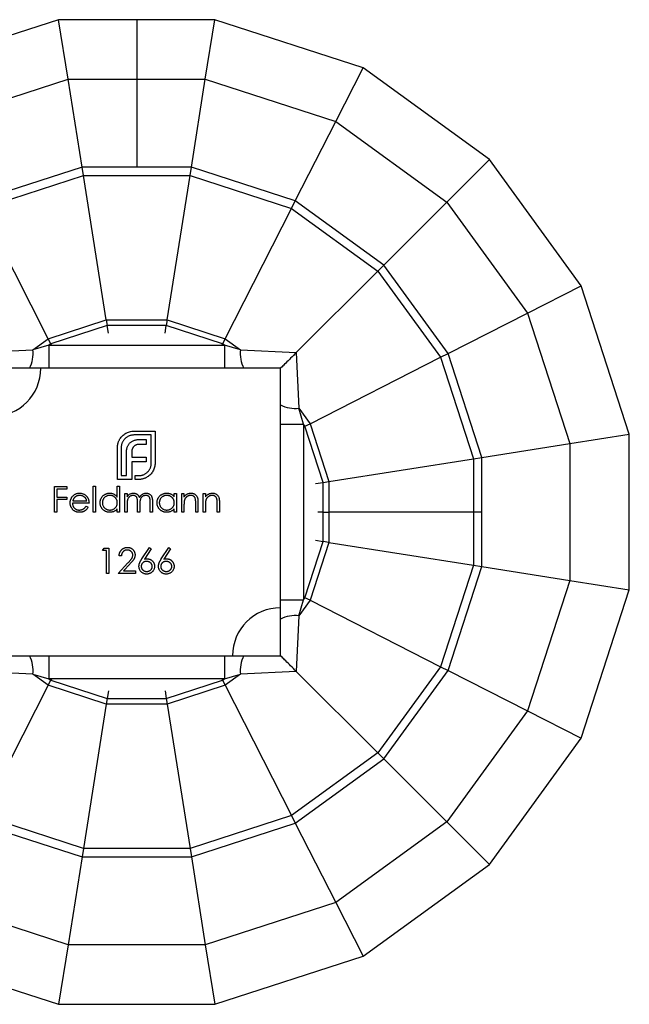
# Model space of a CAD drawing. Units: millimetres. Extents: x 35 to 2044, y 35 to 1435.
# Drawn here: x 725 to 757, y 202 to 253 of the extents above; entities that cross this region are included whole.
import ezdxf

# ---------------------------------------------------------------- set-up
doc = ezdxf.new("R2010")
doc.units = ezdxf.units.MM
doc.header["$LTSCALE"] = 7

msp = doc.modelspace()

# ---------------------------------------------------------------- linework, layer by layer
at = {"color": 7, "linetype": 'Continuous', "lineweight": 25}
for p, q in [((727.233, 253.367), (719.493, 250.853)), ((731.302, 253.367), (727.233, 253.367)), ((727.724, 250.267), (727.233, 253.367)), ((735.372, 253.367), (731.302, 253.367)), ((734.881, 250.267), (735.372, 253.367)), ((743.112, 250.853), (735.372, 253.367)), ((741.687, 248.056), (743.112, 250.853)), ((749.696, 246.069), (743.112, 250.853)), ((720.918, 248.056), (727.724, 250.267)), ((728.452, 245.675), (727.724, 250.267)), ((727.724, 250.267), (731.302, 250.267)), ((731.302, 250.267), (734.881, 250.267)), ((734.153, 245.675), (734.881, 250.267)), ((734.881, 250.267), (741.687, 248.056)), ((739.576, 243.913), (741.687, 248.056)), ((741.687, 248.056), (747.477, 243.849)), ((728.452, 245.675), (723.029, 243.913)), ((734.153, 245.675), (728.452, 245.675)), ((728.521, 245.238), (728.452, 245.675)), ((734.084, 245.238), (734.153, 245.675)), ((739.576, 243.913), (734.153, 245.675)), ((747.477, 243.849), (749.696, 246.069)), ((754.48, 239.485), (749.696, 246.069)), ((723.23, 243.519), (728.521, 245.238)), ((729.714, 237.702), (728.521, 245.238)), ((728.521, 245.238), (734.084, 245.238)), ((732.891, 237.702), (734.084, 245.238)), ((734.084, 245.238), (739.375, 243.519)), ((739.375, 243.519), (739.576, 243.913)), ((744.189, 240.562), (739.576, 243.913)), ((744.189, 240.562), (747.477, 243.849)), ((747.477, 243.849), (751.683, 238.06)), ((726.694, 236.721), (723.23, 243.519)), ((735.911, 236.721), (739.375, 243.519)), ((739.375, 243.519), (743.876, 240.249)), ((743.876, 240.249), (744.189, 240.562)), ((747.541, 235.949), (744.189, 240.562)), ((739.626, 235.999), (743.876, 240.249)), ((743.876, 240.249), (747.146, 235.748)), ((751.683, 238.06), (754.48, 239.485)), ((756.995, 231.745), (754.48, 239.485)), ((747.541, 235.949), (751.683, 238.06)), ((751.683, 238.06), (753.895, 231.254)), ((726.694, 236.721), (729.714, 237.702)), ((729.761, 237.406), (726.83, 236.454)), ((729.714, 237.702), (729.761, 237.406)), ((729.714, 237.702), (732.891, 237.702)), ((732.844, 237.406), (729.761, 237.406)), ((729.824, 237.009), (729.761, 237.406)), ((732.781, 237.009), (732.844, 237.406)), ((732.891, 237.702), (732.844, 237.406)), ((735.775, 236.454), (732.844, 237.406)), ((732.891, 237.702), (735.911, 236.721)), ((725.889, 236.136), (726.694, 236.721)), ((726.722, 236.375), (725.889, 236.136)), ((726.83, 236.454), (726.694, 236.721)), ((726.83, 236.454), (726.722, 236.375)), ((726.722, 236.375), (726.722, 235.175)), ((726.722, 236.375), (726.87, 236.375)), ((726.87, 236.375), (726.83, 236.454)), ((726.87, 236.375), (735.735, 236.375)), ((735.735, 236.375), (735.775, 236.454)), ((735.735, 236.375), (735.883, 236.375)), ((735.911, 236.721), (735.775, 236.454)), ((735.883, 236.375), (735.775, 236.454)), ((735.883, 236.375), (735.883, 235.175)), ((736.716, 236.136), (735.883, 236.375)), ((735.911, 236.721), (736.716, 236.136)), ((722.979, 235.999), (725.889, 236.136)), ((736.716, 236.136), (739.626, 235.999)), ((739.626, 235.999), (739.763, 233.089)), ((747.146, 235.748), (747.541, 235.949)), ((749.302, 230.526), (747.541, 235.949)), ((740.348, 232.284), (747.146, 235.748)), ((747.146, 235.748), (748.865, 230.457)), ((726.302, 235.175), (723.802, 235.175)), ((738.802, 235.175), (726.302, 235.175)), ((738.802, 222.675), (738.802, 235.175)), ((740.002, 232.256), (739.763, 233.089)), ((739.763, 233.089), (740.348, 232.284)), ((740.081, 232.148), (740.348, 232.284)), ((740.348, 232.284), (741.329, 229.263)), ((731.156, 231.893), (732.263, 231.893)), ((732.263, 231.893), (732.263, 230.228)), ((738.802, 232.256), (740.002, 232.256)), ((740.002, 232.256), (740.002, 232.108)), ((740.081, 232.148), (740.002, 232.256)), ((740.002, 232.108), (740.081, 232.148)), ((740.002, 232.108), (740.002, 223.242)), ((741.033, 229.217), (740.081, 232.148)), ((753.895, 231.254), (756.995, 231.745)), ((756.995, 223.606), (756.995, 231.745)), ((732.065, 231.695), (731.156, 231.695)), ((731.506, 231.463), (731.805, 231.463)), ((731.805, 231.463), (731.805, 231.206)), ((732.065, 230.228), (732.065, 231.695)), ((749.302, 230.526), (753.895, 231.254)), ((753.895, 231.254), (753.895, 224.097)), ((730.3, 229.375), (730.3, 231.04)), ((730.498, 231.04), (730.498, 229.573)), ((730.768, 229.573), (730.768, 230.738)), ((731.042, 230.78), (731.042, 230.544)), ((731.805, 231.206), (731.461, 231.206)), ((731.042, 230.544), (731.805, 230.544)), ((731.042, 230.291), (731.042, 229.573)), ((731.805, 230.291), (731.042, 230.291)), ((731.805, 230.544), (731.805, 230.291)), ((741.329, 229.263), (748.865, 230.457)), ((748.865, 230.457), (749.302, 230.526)), ((748.865, 230.457), (748.865, 227.675)), ((749.302, 227.675), (749.302, 230.526)), ((731.045, 229.375), (730.3, 229.375)), ((730.498, 229.573), (730.768, 229.573)), ((731.042, 229.573), (731.045, 229.573)), ((731.045, 229.573), (731.045, 229.375)), ((731.222, 229.573), (731.406, 229.573)), ((731.222, 229.375), (731.222, 229.573)), ((731.406, 229.375), (731.222, 229.375)), ((740.636, 229.154), (741.033, 229.217)), ((741.033, 229.217), (741.329, 229.263)), ((741.033, 227.675), (741.033, 229.217)), ((741.329, 229.263), (741.329, 227.675)), ((727.02, 228.998), (727.664, 228.998)), ((727.02, 227.675), (727.02, 228.998)), ((727.139, 228.863), (727.139, 228.455)), ((727.664, 228.863), (727.139, 228.863)), ((727.664, 228.998), (727.664, 228.863)), ((729.038, 229.032), (729.157, 229.032)), ((729.038, 227.675), (729.038, 229.032)), ((729.157, 229.032), (729.157, 227.675)), ((730.293, 229.032), (730.412, 229.032)), ((730.293, 228.455), (730.293, 229.032)), ((730.412, 229.032), (730.412, 227.675)), ((727.139, 228.455), (727.664, 228.455)), ((727.139, 228.32), (727.139, 227.675)), ((727.664, 228.32), (727.139, 228.32)), ((727.664, 228.455), (727.664, 228.32)), ((727.965, 228.252), (728.699, 228.252)), ((730.683, 228.642), (730.802, 228.642)), ((730.683, 227.675), (730.683, 228.642)), ((730.802, 228.642), (730.802, 228.474)), ((731.345, 227.675), (731.345, 228.167)), ((732.006, 227.675), (732.006, 228.199)), ((732.125, 228.199), (732.125, 227.675)), ((733.261, 228.642), (733.38, 228.642)), ((733.261, 228.463), (733.261, 228.642)), ((733.38, 228.642), (733.38, 227.675)), ((733.652, 228.642), (733.77, 228.642)), ((733.652, 227.675), (733.652, 228.642)), ((733.77, 228.642), (733.77, 228.468)), ((734.5, 228.169), (734.5, 227.675)), ((734.771, 228.642), (734.89, 228.642)), ((734.771, 227.675), (734.771, 228.642)), ((734.89, 228.642), (734.89, 228.468)), ((735.619, 228.169), (735.619, 227.675)), ((727.139, 227.675), (727.02, 227.675)), ((728.818, 228.133), (727.953, 228.133)), ((728.661, 227.981), (728.767, 227.925)), ((729.157, 227.675), (729.038, 227.675)), ((730.293, 227.675), (730.293, 227.842)), ((730.412, 227.675), (730.293, 227.675)), ((730.802, 227.675), (730.683, 227.675)), ((730.802, 228.082), (730.802, 227.675)), ((731.464, 227.675), (731.345, 227.675)), ((731.464, 228.051), (731.464, 227.675)), ((732.125, 227.675), (732.006, 227.675)), ((733.261, 227.675), (733.261, 227.842)), ((733.38, 227.675), (733.261, 227.675)), ((733.77, 227.675), (733.652, 227.675)), ((733.77, 228.025), (733.77, 227.675)), ((734.381, 227.675), (734.381, 228.13)), ((734.5, 227.675), (734.381, 227.675)), ((734.89, 227.675), (734.771, 227.675)), ((734.89, 228.025), (734.89, 227.675)), ((735.5, 227.675), (735.5, 228.13)), ((735.619, 227.675), (735.5, 227.675)), ((741.033, 227.675), (740.752, 227.675)), ((741.033, 226.134), (741.033, 227.675)), ((741.033, 227.675), (741.329, 227.675)), ((741.329, 227.675), (741.329, 226.087)), ((748.865, 227.675), (741.329, 227.675)), ((748.865, 227.675), (748.865, 224.894)), ((749.302, 224.824), (749.302, 227.675)), ((740.081, 223.202), (741.033, 226.134)), ((740.636, 226.197), (741.033, 226.134)), ((741.329, 226.087), (741.033, 226.134)), ((729.522, 225.658), (729.599, 225.793)), ((729.725, 225.658), (729.522, 225.658)), ((729.599, 225.793), (729.844, 225.793)), ((729.725, 224.47), (729.725, 225.658)), ((729.844, 225.793), (729.844, 224.47)), ((731.569, 225.224), (731.964, 225.827)), ((732.055, 225.755), (731.706, 225.221)), ((731.964, 225.827), (732.055, 225.755)), ((732.587, 225.224), (732.982, 225.827)), ((733.073, 225.755), (732.723, 225.221)), ((732.982, 225.827), (733.073, 225.755)), ((741.329, 226.087), (740.348, 223.066)), ((741.329, 226.087), (748.865, 224.894)), ((730.505, 225.386), (730.387, 225.386)), ((730.336, 224.47), (730.849, 225.018)), ((730.95, 224.959), (730.619, 224.606)), ((730.619, 224.606), (731.235, 224.606)), ((731.235, 224.606), (731.235, 224.47)), ((748.865, 224.894), (747.146, 219.603)), ((747.541, 219.402), (749.302, 224.824)), ((748.865, 224.894), (749.302, 224.824)), ((749.302, 224.824), (753.895, 224.097)), ((729.844, 224.47), (729.725, 224.47)), ((731.235, 224.47), (730.336, 224.47)), ((753.895, 224.097), (751.683, 217.291)), ((753.895, 224.097), (756.995, 223.606)), ((754.48, 215.866), (756.995, 223.606)), ((738.802, 223.095), (740.002, 223.095)), ((739.763, 222.262), (740.002, 223.095)), ((740.348, 223.066), (739.763, 222.262)), ((740.002, 223.242), (740.002, 223.095)), ((740.002, 223.242), (740.081, 223.202)), ((740.002, 223.095), (740.081, 223.202)), ((740.348, 223.066), (740.081, 223.202)), ((740.348, 223.066), (747.146, 219.603)), ((738.802, 220.175), (738.802, 222.675)), ((739.763, 222.262), (739.626, 219.352)), ((723.802, 220.175), (736.302, 220.175)), ((726.722, 220.175), (726.722, 218.975)), ((735.883, 220.175), (735.883, 218.975)), ((736.302, 220.175), (738.802, 220.175)), ((747.146, 219.603), (743.876, 215.102)), ((747.146, 219.603), (747.541, 219.402)), ((725.889, 219.215), (722.979, 219.352)), ((725.889, 219.215), (726.722, 218.975)), ((726.694, 218.63), (725.889, 219.215)), ((726.87, 218.975), (726.722, 218.975)), ((726.722, 218.975), (726.83, 218.897)), ((726.87, 218.975), (726.83, 218.897)), ((735.735, 218.975), (726.87, 218.975)), ((735.883, 218.975), (735.735, 218.975)), ((735.735, 218.975), (735.775, 218.897)), ((735.775, 218.897), (735.883, 218.975)), ((735.883, 218.975), (736.716, 219.215)), ((736.716, 219.215), (735.911, 218.63)), ((739.626, 219.352), (736.716, 219.215)), ((739.626, 219.352), (743.876, 215.102)), ((744.189, 214.789), (747.541, 219.402)), ((747.541, 219.402), (751.683, 217.291)), ((726.694, 218.63), (723.23, 211.832)), ((726.694, 218.63), (726.83, 218.897)), ((729.714, 217.649), (726.694, 218.63)), ((726.83, 218.897), (729.761, 217.944)), ((732.844, 217.944), (735.775, 218.897)), ((735.911, 218.63), (732.891, 217.649)), ((735.775, 218.897), (735.911, 218.63)), ((735.911, 218.63), (739.375, 211.832)), ((729.761, 217.944), (729.714, 217.649)), ((729.824, 218.342), (729.761, 217.944)), ((729.761, 217.944), (732.844, 217.944)), ((732.781, 218.342), (732.844, 217.944)), ((732.844, 217.944), (732.891, 217.649)), ((729.714, 217.649), (728.521, 210.113)), ((732.891, 217.649), (729.714, 217.649)), ((732.891, 217.649), (734.084, 210.113)), ((751.683, 217.291), (747.477, 211.501)), ((751.683, 217.291), (754.48, 215.866)), ((749.696, 209.282), (754.48, 215.866)), ((743.876, 215.102), (739.375, 211.832)), ((739.576, 211.437), (744.189, 214.789)), ((743.876, 215.102), (744.189, 214.789)), ((744.189, 214.789), (747.477, 211.501)), ((728.521, 210.113), (723.23, 211.832)), ((739.375, 211.832), (734.084, 210.113)), ((739.375, 211.832), (739.576, 211.437)), ((723.029, 211.437), (728.452, 209.675)), ((734.153, 209.675), (739.576, 211.437)), ((739.576, 211.437), (741.687, 207.295)), ((747.477, 211.501), (741.687, 207.295)), ((747.477, 211.501), (749.696, 209.282)), ((728.452, 209.675), (727.724, 205.083)), ((728.521, 210.113), (728.452, 209.675)), ((728.452, 209.675), (734.153, 209.675)), ((734.084, 210.113), (728.521, 210.113)), ((734.084, 210.113), (734.153, 209.675)), ((734.153, 209.675), (734.881, 205.083)), ((743.112, 204.498), (749.696, 209.282)), ((727.724, 205.083), (720.918, 207.295)), ((741.687, 207.295), (734.881, 205.083)), ((741.687, 207.295), (743.112, 204.498)), ((727.724, 205.083), (727.233, 201.983)), ((734.881, 205.083), (727.724, 205.083)), ((734.881, 205.083), (735.372, 201.983)), ((719.493, 204.498), (727.233, 201.983)), ((735.372, 201.983), (743.112, 204.498)), ((727.233, 201.983), (735.372, 201.983))]:
    msp.add_line(p, q, dxfattribs=at)
at = {"color": 8, "linetype": 'Continuous', "lineweight": 25}
for p, q in [((731.302, 253.367), (731.302, 250.267)), ((731.302, 250.267), (731.302, 245.675)), ((749.302, 227.675), (748.865, 227.675))]:
    msp.add_line(p, q, dxfattribs=at)
at = {"color": 7, "linetype": 'Continuous', "lineweight": 25}
for centre, radius, start, end in [((724.252, 235.936), 1.649, 332.5273, 6.9569), ((738.353, 235.936), 1.649, 173.0431, 207.4727), ((723.802, 235.175), 2.5, 270, 0), ((739.563, 234.726), 1.649, 242.5273, 276.9569), ((738.802, 220.175), 2.5, 90, 180), ((739.563, 220.625), 1.649, 83.0431, 117.4727), ((724.252, 219.414), 1.649, 353.0431, 27.4727), ((738.353, 219.414), 1.649, 152.5273, 186.9569)]:
    msp.add_arc(centre, radius, start, end, dxfattribs=at)
for points, knots in [([(739.626, 235.999), (739.523, 235.896), (739.425, 235.798), (739.241, 235.613), (739.153, 235.526), (738.999, 235.371), (738.931, 235.304), (738.833, 235.206), (738.802, 235.175), (738.802, 235.175)], [0, 0, 0, 0, 0.25, 0.25, 0.5, 0.5, 0.75, 0.75, 1, 1, 1, 1]), ([(730.428, 231.487), (730.448, 231.517), (730.488, 231.576), (730.56, 231.655), (730.642, 231.724), (730.703, 231.763), (730.733, 231.782)], [0, 0, 0, 0, 0.250231, 0.49812, 0.74656, 1, 1, 1, 1]), ([(730.733, 231.782), (730.766, 231.799), (730.83, 231.833), (730.934, 231.867), (731.043, 231.889), (731.118, 231.892), (731.156, 231.893)], [0, 0, 0, 0, 0.247883, 0.49298, 0.742751, 1, 1, 1, 1]), ([(730.3, 231.04), (730.3, 231.06), (730.301, 231.1), (730.308, 231.159), (730.318, 231.218), (730.329, 231.256), (730.335, 231.275)], [0, 0, 0, 0, 0.251403, 0.50207, 0.751003, 1, 1, 1, 1]), ([(730.335, 231.275), (730.34, 231.294), (730.351, 231.332), (730.373, 231.386), (730.398, 231.438), (730.418, 231.471), (730.428, 231.487)], [0, 0, 0, 0, 0.252574, 0.504789, 0.751125, 1, 1, 1, 1]), ([(730.692, 231.501), (730.676, 231.485), (730.645, 231.454), (730.606, 231.401), (730.573, 231.348), (730.545, 231.291), (730.524, 231.232), (730.509, 231.17), (730.499, 231.105), (730.498, 231.062), (730.498, 231.04)], [0, 0, 0, 0, 0.129954, 0.255342, 0.378621, 0.500515, 0.622735, 0.745008, 0.871081, 1, 1, 1, 1]), ([(731.156, 231.695), (731.134, 231.694), (731.09, 231.693), (731.025, 231.684), (730.962, 231.669), (730.903, 231.648), (730.846, 231.62), (730.792, 231.586), (730.739, 231.547), (730.708, 231.516), (730.692, 231.501)], [0, 0, 0, 0, 0.130168, 0.255523, 0.37903, 0.500217, 0.622743, 0.74532, 0.870786, 1, 1, 1, 1]), ([(730.813, 231.057), (730.821, 231.079), (730.837, 231.122), (730.869, 231.181), (730.906, 231.236), (730.937, 231.267), (730.952, 231.283)], [0, 0, 0, 0, 0.260648, 0.511856, 0.757745, 1, 1, 1, 1]), ([(730.952, 231.283), (730.967, 231.297), (730.999, 231.326), (731.055, 231.362), (731.115, 231.395), (731.158, 231.41), (731.181, 231.418)], [0, 0, 0, 0, 0.238846, 0.483132, 0.735778, 1, 1, 1, 1]), ([(731.181, 231.418), (731.205, 231.425), (731.254, 231.44), (731.333, 231.452), (731.418, 231.462), (731.476, 231.462), (731.506, 231.463)], [0, 0, 0, 0, 0.227657, 0.469428, 0.726006, 1, 1, 1, 1]), ([(730.768, 230.738), (730.768, 230.768), (730.77, 230.825), (730.778, 230.908), (730.792, 230.985), (730.806, 231.034), (730.813, 231.057)], [0, 0, 0, 0, 0.274916, 0.531869, 0.774208, 1, 1, 1, 1]), ([(731.07, 230.96), (731.065, 230.946), (731.056, 230.919), (731.049, 230.874), (731.043, 230.828), (731.042, 230.796), (731.042, 230.78)], [0, 0, 0, 0, 0.234137, 0.4766, 0.733556, 1, 1, 1, 1]), ([(731.153, 231.095), (731.144, 231.086), (731.126, 231.067), (731.104, 231.033), (731.084, 230.999), (731.075, 230.973), (731.07, 230.96)], [0, 0, 0, 0, 0.2455892, 0.4905057, 0.7406289, 1, 1, 1, 1]), ([(731.281, 231.178), (731.269, 231.173), (731.244, 231.164), (731.211, 231.144), (731.18, 231.122), (731.162, 231.104), (731.153, 231.095)], [0, 0, 0, 0, 0.257074, 0.506527, 0.754684, 1, 1, 1, 1]), ([(731.461, 231.206), (731.445, 231.206), (731.413, 231.205), (731.367, 231.2), (731.322, 231.192), (731.295, 231.183), (731.281, 231.178)], [0, 0, 0, 0, 0.2663974, 0.5202006, 0.7659044, 1, 1, 1, 1]), ([(731.871, 229.764), (731.886, 229.78), (731.917, 229.812), (731.956, 229.865), (731.99, 229.919), (732.018, 229.976), (732.039, 230.036), (732.053, 230.098), (732.063, 230.163), (732.064, 230.206), (732.065, 230.228)], [0, 0, 0, 0, 0.130632, 0.256062, 0.379449, 0.501939, 0.624027, 0.746533, 0.871852, 1, 1, 1, 1]), ([(732.263, 230.228), (732.261, 230.191), (732.259, 230.117), (732.237, 230.009), (732.203, 229.905), (732.169, 229.841), (732.152, 229.809)], [0, 0, 0, 0, 0.2555069, 0.5046917, 0.751467, 1, 1, 1, 1]), ([(731.406, 229.573), (731.428, 229.574), (731.472, 229.575), (731.537, 229.584), (731.6, 229.598), (731.659, 229.62), (731.717, 229.646), (731.771, 229.68), (731.823, 229.718), (731.855, 229.748), (731.871, 229.764)], [0, 0, 0, 0, 0.13049, 0.257005, 0.380817, 0.502305, 0.624277, 0.746637, 0.871818, 1, 1, 1, 1]), ([(732.152, 229.809), (732.132, 229.778), (732.094, 229.716), (732.024, 229.634), (731.946, 229.562), (731.886, 229.523), (731.857, 229.504)], [0, 0, 0, 0, 0.256204, 0.504412, 0.75207, 1, 1, 1, 1]), ([(731.645, 229.41), (731.626, 229.405), (731.587, 229.394), (731.528, 229.383), (731.467, 229.376), (731.426, 229.376), (731.406, 229.375)], [0, 0, 0, 0, 0.247387, 0.494748, 0.745943, 1, 1, 1, 1]), ([(731.857, 229.504), (731.84, 229.494), (731.808, 229.474), (731.755, 229.448), (731.701, 229.427), (731.664, 229.416), (731.645, 229.41)], [0, 0, 0, 0, 0.248875, 0.495211, 0.747426, 1, 1, 1, 1]), ([(727.834, 228.156), (727.834, 228.171), (727.835, 228.2), (727.84, 228.244), (727.849, 228.286), (727.861, 228.327), (727.877, 228.367), (727.896, 228.406), (727.919, 228.443), (727.937, 228.467), (727.945, 228.479)], [0, 0, 0, 0, 0.128045, 0.253768, 0.377428, 0.500551, 0.623296, 0.746578, 0.872348, 1, 1, 1, 1]), ([(728.32, 227.658), (728.302, 227.659), (728.266, 227.66), (728.213, 227.667), (728.163, 227.679), (728.117, 227.695), (728.073, 227.717), (728.033, 227.744), (727.996, 227.775), (727.962, 227.811), (727.932, 227.849), (727.906, 227.889), (727.884, 227.931), (727.866, 227.973), (727.851, 228.017), (727.841, 228.062), (727.835, 228.109), (727.835, 228.14), (727.834, 228.156)], [0, 0, 0, 0, 0.071579, 0.139629, 0.204797, 0.268135, 0.329814, 0.391301, 0.453434, 0.516552, 0.579631, 0.641119, 0.701294, 0.76081, 0.819932, 0.87892, 0.938983, 1, 1, 1, 1]), ([(727.945, 228.479), (727.957, 228.493), (727.981, 228.521), (728.021, 228.558), (728.064, 228.589), (728.11, 228.615), (728.159, 228.635), (728.211, 228.649), (728.266, 228.657), (728.304, 228.658), (728.323, 228.659)], [0, 0, 0, 0, 0.1288353, 0.2535893, 0.3746433, 0.49534, 0.6163248, 0.7397593, 0.8668423, 1, 1, 1, 1]), ([(728.08, 228.45), (728.074, 228.444), (728.061, 228.432), (728.044, 228.412), (728.028, 228.391), (728.013, 228.367), (727.999, 228.341), (727.987, 228.313), (727.975, 228.284), (727.969, 228.263), (727.965, 228.252)], [0, 0, 0, 0, 0.109984, 0.22258, 0.3385, 0.458709, 0.585535, 0.717518, 0.854667, 1, 1, 1, 1]), ([(728.329, 228.54), (728.318, 228.54), (728.294, 228.54), (728.26, 228.535), (728.226, 228.528), (728.194, 228.518), (728.164, 228.505), (728.134, 228.49), (728.107, 228.471), (728.089, 228.457), (728.08, 228.45)], [0, 0, 0, 0, 0.131092, 0.259141, 0.384162, 0.505992, 0.629098, 0.750669, 0.874039, 1, 1, 1, 1]), ([(728.323, 228.659), (728.343, 228.658), (728.382, 228.657), (728.439, 228.648), (728.492, 228.633), (728.543, 228.613), (728.59, 228.586), (728.635, 228.552), (728.676, 228.514), (728.7, 228.484), (728.713, 228.469)], [0, 0, 0, 0, 0.13204, 0.259033, 0.38188, 0.502258, 0.622752, 0.744743, 0.870109, 1, 1, 1, 1]), ([(728.699, 228.252), (728.695, 228.268), (728.686, 228.298), (728.669, 228.34), (728.649, 228.377), (728.626, 228.41), (728.6, 228.438), (728.569, 228.463), (728.535, 228.486), (728.497, 228.505), (728.457, 228.521), (728.415, 228.532), (728.373, 228.539), (728.344, 228.54), (728.329, 228.54)], [0, 0, 0, 0, 0.0962401, 0.1852313, 0.2675005, 0.3444004, 0.4195949, 0.4968906, 0.5766379, 0.6602679, 0.7453866, 0.8300403, 0.9144742, 1, 1, 1, 1]), ([(728.713, 228.469), (728.721, 228.457), (728.738, 228.435), (728.758, 228.397), (728.777, 228.359), (728.791, 228.317), (728.803, 228.274), (728.811, 228.229), (728.816, 228.182), (728.817, 228.15), (728.818, 228.133)], [0, 0, 0, 0, 0.118522, 0.236255, 0.356174, 0.47725, 0.60154, 0.729618, 0.862158, 1, 1, 1, 1]), ([(729.394, 228.161), (729.395, 228.178), (729.396, 228.211), (729.403, 228.26), (729.415, 228.307), (729.431, 228.352), (729.452, 228.396), (729.478, 228.437), (729.508, 228.477), (729.543, 228.513), (729.581, 228.548), (729.621, 228.577), (729.663, 228.603), (729.707, 228.623), (729.753, 228.639), (729.801, 228.651), (729.851, 228.658), (729.885, 228.658), (729.902, 228.659)], [0, 0, 0, 0, 0.063775, 0.126079, 0.186904, 0.247574, 0.308003, 0.369132, 0.432033, 0.496791, 0.561611, 0.624914, 0.686726, 0.748079, 0.809582, 0.871631, 0.934886, 1, 1, 1, 1]), ([(729.898, 227.658), (729.881, 227.659), (729.848, 227.66), (729.798, 227.667), (729.751, 227.678), (729.705, 227.694), (729.661, 227.715), (729.619, 227.74), (729.579, 227.77), (729.542, 227.804), (729.507, 227.842), (729.477, 227.881), (729.452, 227.923), (729.43, 227.967), (729.414, 228.013), (729.403, 228.061), (729.396, 228.11), (729.395, 228.144), (729.394, 228.161)], [0, 0, 0, 0, 0.06462, 0.127433, 0.189004, 0.24993, 0.310668, 0.372329, 0.434939, 0.499576, 0.564191, 0.626735, 0.688109, 0.749294, 0.810331, 0.871901, 0.935046, 1, 1, 1, 1]), ([(729.904, 228.54), (729.886, 228.54), (729.852, 228.538), (729.802, 228.529), (729.754, 228.513), (729.708, 228.491), (729.665, 228.464), (729.627, 228.431), (729.594, 228.394), (729.565, 228.351), (729.542, 228.306), (729.526, 228.258), (729.515, 228.21), (729.514, 228.177), (729.513, 228.16)], [0, 0, 0, 0, 0.085921, 0.169593, 0.252476, 0.336244, 0.419505, 0.502036, 0.584775, 0.669846, 0.754185, 0.836658, 0.91801, 1, 1, 1, 1]), ([(729.513, 228.16), (729.514, 228.143), (729.515, 228.111), (729.525, 228.062), (729.542, 228.014), (729.565, 227.969), (729.594, 227.926), (729.628, 227.888), (729.667, 227.854), (729.709, 227.827), (729.755, 227.804), (729.803, 227.789), (729.852, 227.779), (729.886, 227.778), (729.903, 227.777)], [0, 0, 0, 0, 0.081589, 0.162859, 0.245484, 0.330807, 0.416493, 0.499893, 0.583048, 0.667158, 0.751312, 0.833785, 0.916256, 1, 1, 1, 1]), ([(729.902, 228.659), (729.922, 228.658), (729.961, 228.657), (730.017, 228.648), (730.071, 228.631), (730.122, 228.609), (730.17, 228.58), (730.215, 228.545), (730.256, 228.503), (730.281, 228.471), (730.293, 228.455)], [0, 0, 0, 0, 0.128884, 0.252985, 0.3742104, 0.4941015, 0.6147528, 0.7385111, 0.8662425, 1, 1, 1, 1]), ([(729.903, 227.777), (729.92, 227.778), (729.954, 227.779), (730.004, 227.788), (730.053, 227.804), (730.1, 227.826), (730.144, 227.853), (730.183, 227.885), (730.216, 227.922), (730.244, 227.963), (730.266, 228.007), (730.282, 228.054), (730.292, 228.105), (730.293, 228.139), (730.293, 228.157)], [0, 0, 0, 0, 0.084802, 0.168664, 0.252552, 0.33824, 0.423103, 0.505556, 0.586176, 0.667136, 0.748499, 0.830452, 0.913456, 1, 1, 1, 1]), ([(730.293, 228.157), (730.293, 228.17), (730.292, 228.196), (730.287, 228.235), (730.278, 228.272), (730.266, 228.307), (730.25, 228.341), (730.23, 228.372), (730.207, 228.403), (730.181, 228.431), (730.152, 228.456), (730.122, 228.479), (730.089, 228.498), (730.055, 228.513), (730.02, 228.526), (729.983, 228.534), (729.944, 228.54), (729.917, 228.54), (729.904, 228.54)], [0, 0, 0, 0, 0.065634, 0.129188, 0.191219, 0.251913, 0.312507, 0.373494, 0.435152, 0.498741, 0.562095, 0.624187, 0.685476, 0.746097, 0.807612, 0.869967, 0.933951, 1, 1, 1, 1]), ([(730.802, 228.474), (730.813, 228.489), (730.833, 228.517), (730.867, 228.554), (730.9, 228.585), (730.925, 228.602), (730.936, 228.61)], [0, 0, 0, 0, 0.2835948, 0.5433948, 0.7806456, 1, 1, 1, 1]), ([(731.115, 228.54), (731.1, 228.54), (731.072, 228.539), (731.03, 228.528), (730.989, 228.512), (730.951, 228.489), (730.915, 228.461), (730.884, 228.429), (730.858, 228.391), (730.841, 228.356), (730.83, 228.326), (730.822, 228.299), (730.816, 228.27), (730.811, 228.238), (730.807, 228.203), (730.804, 228.165), (730.802, 228.125), (730.802, 228.097), (730.802, 228.082)], [0, 0, 0, 0, 0.068677, 0.136871, 0.206114, 0.277538, 0.349772, 0.421251, 0.492911, 0.567027, 0.606614, 0.649704, 0.697303, 0.749086, 0.804881, 0.865485, 0.930237, 1, 1, 1, 1]), ([(730.936, 228.61), (730.952, 228.618), (730.983, 228.633), (731.033, 228.648), (731.084, 228.657), (731.118, 228.658), (731.136, 228.659)], [0, 0, 0, 0, 0.253734, 0.503035, 0.750014, 1, 1, 1, 1]), ([(731.345, 228.167), (731.345, 228.181), (731.345, 228.207), (731.344, 228.246), (731.342, 228.28), (731.34, 228.312), (731.336, 228.34), (731.333, 228.364), (731.329, 228.385), (731.321, 228.408), (731.311, 228.433), (731.293, 228.46), (731.271, 228.483), (731.246, 228.503), (731.217, 228.52), (731.185, 228.532), (731.151, 228.539), (731.127, 228.54), (731.115, 228.54)], [0, 0, 0, 0, 0.08253, 0.158779, 0.227738, 0.289946, 0.345499, 0.393896, 0.436374, 0.472122, 0.536384, 0.599078, 0.661948, 0.726311, 0.791771, 0.858647, 0.927305, 1, 1, 1, 1]), ([(731.136, 228.659), (731.147, 228.659), (731.17, 228.658), (731.205, 228.653), (731.238, 228.644), (731.27, 228.632), (731.3, 228.617), (731.328, 228.599), (731.352, 228.58), (731.374, 228.557), (731.394, 228.531), (731.412, 228.501), (731.429, 228.465), (731.438, 228.439), (731.443, 228.426)], [0, 0, 0, 0, 0.084152, 0.166532, 0.248836, 0.331246, 0.412957, 0.490494, 0.566156, 0.639987, 0.716765, 0.802144, 0.895833, 1, 1, 1, 1]), ([(731.443, 228.426), (731.448, 228.435), (731.459, 228.453), (731.476, 228.479), (731.494, 228.504), (731.513, 228.526), (731.532, 228.547), (731.553, 228.566), (731.575, 228.584), (731.605, 228.605), (731.644, 228.626), (731.694, 228.645), (731.745, 228.657), (731.78, 228.658), (731.798, 228.659)], [0, 0, 0, 0, 0.0717661, 0.1412255, 0.2091159, 0.2748397, 0.3394829, 0.4024763, 0.4649419, 0.5268326, 0.6474148, 0.7655615, 0.8816151, 1, 1, 1, 1]), ([(731.777, 228.54), (731.762, 228.54), (731.732, 228.539), (731.689, 228.528), (731.648, 228.512), (731.609, 228.488), (731.573, 228.46), (731.543, 228.426), (731.518, 228.388), (731.501, 228.353), (731.49, 228.321), (731.483, 228.294), (731.477, 228.262), (731.472, 228.227), (731.468, 228.188), (731.465, 228.146), (731.464, 228.1), (731.464, 228.068), (731.464, 228.051)], [0, 0, 0, 0, 0.068158, 0.134707, 0.201865, 0.270788, 0.340024, 0.408083, 0.476813, 0.547346, 0.58564, 0.628865, 0.677153, 0.730803, 0.789807, 0.854325, 0.924365, 1, 1, 1, 1]), ([(732.006, 228.199), (732.006, 228.212), (732.006, 228.236), (732.005, 228.27), (732.003, 228.301), (732.001, 228.329), (731.998, 228.354), (731.994, 228.376), (731.99, 228.395), (731.983, 228.416), (731.971, 228.44), (731.954, 228.465), (731.932, 228.487), (731.907, 228.506), (731.879, 228.521), (731.847, 228.532), (731.813, 228.539), (731.789, 228.54), (731.777, 228.54)], [0, 0, 0, 0, 0.078343, 0.150563, 0.216151, 0.27568, 0.328707, 0.375904, 0.417302, 0.452693, 0.517265, 0.581217, 0.645322, 0.712024, 0.78013, 0.850218, 0.922649, 1, 1, 1, 1]), ([(731.798, 228.659), (731.814, 228.658), (731.846, 228.657), (731.892, 228.648), (731.935, 228.632), (731.975, 228.61), (732.011, 228.582), (732.042, 228.549), (732.068, 228.511), (732.086, 228.475), (732.097, 228.444), (732.105, 228.417), (732.111, 228.388), (732.116, 228.355), (732.12, 228.32), (732.123, 228.282), (732.125, 228.242), (732.125, 228.213), (732.125, 228.199)], [0, 0, 0, 0, 0.075604, 0.147965, 0.218797, 0.28947, 0.359724, 0.429708, 0.500497, 0.574429, 0.613947, 0.657155, 0.703973, 0.754939, 0.809707, 0.868833, 0.932385, 1, 1, 1, 1]), ([(732.363, 228.161), (732.363, 228.178), (732.364, 228.211), (732.371, 228.26), (732.383, 228.307), (732.399, 228.352), (732.42, 228.396), (732.446, 228.437), (732.476, 228.477), (732.511, 228.513), (732.549, 228.548), (732.589, 228.577), (732.631, 228.603), (732.676, 228.623), (732.721, 228.639), (732.769, 228.651), (732.819, 228.658), (732.853, 228.658), (732.87, 228.659)], [0, 0, 0, 0, 0.063775, 0.126079, 0.186904, 0.247574, 0.308003, 0.369132, 0.432033, 0.496791, 0.561611, 0.624914, 0.686726, 0.748079, 0.809582, 0.871631, 0.934886, 1, 1, 1, 1]), ([(732.867, 227.658), (732.849, 227.659), (732.816, 227.66), (732.766, 227.667), (732.719, 227.678), (732.673, 227.694), (732.629, 227.715), (732.587, 227.74), (732.547, 227.77), (732.51, 227.804), (732.475, 227.842), (732.445, 227.881), (732.42, 227.923), (732.399, 227.967), (732.382, 228.013), (732.371, 228.061), (732.364, 228.11), (732.363, 228.144), (732.363, 228.161)], [0, 0, 0, 0, 0.06462, 0.127433, 0.189004, 0.24993, 0.310668, 0.372329, 0.434939, 0.499576, 0.564191, 0.626735, 0.688109, 0.749294, 0.810331, 0.871901, 0.935046, 1, 1, 1, 1]), ([(732.872, 228.54), (732.855, 228.54), (732.82, 228.538), (732.77, 228.529), (732.722, 228.513), (732.676, 228.491), (732.634, 228.464), (732.595, 228.431), (732.562, 228.394), (732.533, 228.351), (732.51, 228.306), (732.494, 228.258), (732.483, 228.21), (732.482, 228.177), (732.481, 228.16)], [0, 0, 0, 0, 0.085921, 0.169593, 0.252476, 0.336244, 0.419505, 0.502036, 0.584775, 0.669846, 0.754185, 0.836658, 0.91801, 1, 1, 1, 1]), ([(732.481, 228.16), (732.482, 228.143), (732.483, 228.111), (732.493, 228.062), (732.51, 228.014), (732.534, 227.969), (732.563, 227.926), (732.596, 227.888), (732.635, 227.854), (732.677, 227.827), (732.723, 227.804), (732.771, 227.789), (732.82, 227.779), (732.854, 227.778), (732.871, 227.777)], [0, 0, 0, 0, 0.0815893, 0.1628589, 0.2454837, 0.3308071, 0.4164934, 0.4998932, 0.5830482, 0.6671579, 0.7513119, 0.8337848, 0.9162565, 1, 1, 1, 1]), ([(732.87, 228.659), (732.89, 228.658), (732.929, 228.657), (732.985, 228.649), (733.039, 228.634), (733.09, 228.613), (733.138, 228.586), (733.183, 228.552), (733.225, 228.511), (733.249, 228.479), (733.261, 228.463)], [0, 0, 0, 0, 0.129862, 0.254654, 0.376015, 0.495255, 0.614798, 0.738106, 0.865196, 1, 1, 1, 1]), ([(732.871, 227.777), (732.888, 227.778), (732.922, 227.779), (732.973, 227.788), (733.022, 227.804), (733.068, 227.826), (733.112, 227.853), (733.151, 227.885), (733.184, 227.922), (733.212, 227.963), (733.234, 228.007), (733.25, 228.054), (733.26, 228.105), (733.261, 228.139), (733.261, 228.157)], [0, 0, 0, 0, 0.084802, 0.168664, 0.252552, 0.33824, 0.423103, 0.505556, 0.586176, 0.667136, 0.748499, 0.830452, 0.913456, 1, 1, 1, 1]), ([(733.261, 228.157), (733.261, 228.17), (733.26, 228.196), (733.255, 228.235), (733.246, 228.272), (733.234, 228.307), (733.218, 228.341), (733.199, 228.372), (733.176, 228.403), (733.149, 228.431), (733.12, 228.456), (733.09, 228.479), (733.057, 228.498), (733.023, 228.513), (732.988, 228.526), (732.951, 228.534), (732.912, 228.54), (732.885, 228.54), (732.872, 228.54)], [0, 0, 0, 0, 0.065634, 0.129188, 0.191219, 0.251913, 0.312507, 0.373494, 0.435152, 0.498741, 0.562095, 0.624187, 0.685476, 0.746097, 0.807612, 0.869967, 0.933951, 1, 1, 1, 1]), ([(733.77, 228.468), (733.783, 228.483), (733.808, 228.514), (733.848, 228.554), (733.892, 228.588), (733.937, 228.614), (733.985, 228.634), (734.034, 228.649), (734.085, 228.657), (734.12, 228.658), (734.138, 228.659)], [0, 0, 0, 0, 0.140976, 0.2735688, 0.3989883, 0.5199298, 0.63811, 0.7565889, 0.8768598, 1, 1, 1, 1]), ([(733.789, 228.284), (733.787, 228.278), (733.784, 228.264), (733.78, 228.24), (733.777, 228.213), (733.774, 228.183), (733.773, 228.148), (733.771, 228.111), (733.77, 228.069), (733.77, 228.04), (733.77, 228.025)], [0, 0, 0, 0, 0.076995, 0.167615, 0.271052, 0.38946, 0.520843, 0.666399, 0.826094, 1, 1, 1, 1]), ([(734.117, 228.54), (734.108, 228.54), (734.089, 228.54), (734.061, 228.536), (734.034, 228.53), (734.007, 228.522), (733.982, 228.512), (733.956, 228.499), (733.932, 228.484), (733.909, 228.467), (733.887, 228.448), (733.867, 228.428), (733.849, 228.407), (733.833, 228.384), (733.819, 228.361), (733.807, 228.336), (733.796, 228.311), (733.791, 228.293), (733.789, 228.284)], [0, 0, 0, 0, 0.063986, 0.126627, 0.188984, 0.25023, 0.312351, 0.374574, 0.438148, 0.50292, 0.567974, 0.630771, 0.692935, 0.754398, 0.815218, 0.876117, 0.938015, 1, 1, 1, 1]), ([(734.367, 228.35), (734.363, 228.365), (734.355, 228.394), (734.336, 228.433), (734.312, 228.466), (734.282, 228.494), (734.248, 228.515), (734.208, 228.53), (734.164, 228.539), (734.134, 228.54), (734.117, 228.54)], [0, 0, 0, 0, 0.13552, 0.260833, 0.378476, 0.493178, 0.609281, 0.729981, 0.859261, 1, 1, 1, 1]), ([(734.138, 228.659), (734.156, 228.658), (734.191, 228.657), (734.242, 228.647), (734.29, 228.629), (734.334, 228.605), (734.373, 228.576), (734.408, 228.541), (734.437, 228.501), (734.456, 228.464), (734.469, 228.432), (734.477, 228.404), (734.484, 228.372), (734.49, 228.338), (734.494, 228.3), (734.497, 228.259), (734.499, 228.215), (734.499, 228.185), (734.5, 228.169)], [0, 0, 0, 0, 0.07724, 0.151178, 0.223488, 0.295543, 0.366976, 0.437131, 0.507044, 0.57856, 0.616614, 0.658756, 0.704491, 0.754803, 0.809332, 0.868274, 0.932073, 1, 1, 1, 1]), ([(734.381, 228.13), (734.381, 228.143), (734.381, 228.168), (734.38, 228.204), (734.379, 228.237), (734.378, 228.266), (734.375, 228.292), (734.373, 228.315), (734.37, 228.333), (734.368, 228.345), (734.367, 228.35)], [0, 0, 0, 0, 0.17885, 0.34211, 0.489826, 0.623254, 0.74008, 0.841483, 0.928908, 1, 1, 1, 1]), ([(734.89, 228.468), (734.902, 228.483), (734.927, 228.514), (734.968, 228.554), (735.011, 228.588), (735.057, 228.614), (735.104, 228.634), (735.153, 228.649), (735.205, 228.657), (735.24, 228.658), (735.257, 228.659)], [0, 0, 0, 0, 0.140976, 0.2735688, 0.3989883, 0.5199298, 0.63811, 0.7565889, 0.8768598, 1, 1, 1, 1]), ([(734.908, 228.284), (734.906, 228.278), (734.903, 228.264), (734.9, 228.24), (734.897, 228.213), (734.894, 228.183), (734.892, 228.148), (734.89, 228.111), (734.89, 228.069), (734.89, 228.04), (734.89, 228.025)], [0, 0, 0, 0, 0.076995, 0.167615, 0.271052, 0.38946, 0.520843, 0.666399, 0.826094, 1, 1, 1, 1]), ([(735.237, 228.54), (735.227, 228.54), (735.208, 228.54), (735.18, 228.536), (735.153, 228.53), (735.127, 228.522), (735.101, 228.512), (735.076, 228.499), (735.052, 228.484), (735.028, 228.467), (735.007, 228.448), (734.987, 228.428), (734.969, 228.407), (734.952, 228.384), (734.938, 228.361), (734.926, 228.336), (734.916, 228.311), (734.91, 228.293), (734.908, 228.284)], [0, 0, 0, 0, 0.063986, 0.126627, 0.188984, 0.25023, 0.312351, 0.374574, 0.438148, 0.50292, 0.567974, 0.630771, 0.692935, 0.754398, 0.815218, 0.876117, 0.938015, 1, 1, 1, 1]), ([(735.486, 228.35), (735.482, 228.365), (735.474, 228.394), (735.455, 228.433), (735.431, 228.466), (735.402, 228.494), (735.367, 228.515), (735.328, 228.53), (735.284, 228.539), (735.253, 228.54), (735.237, 228.54)], [0, 0, 0, 0, 0.13552, 0.260833, 0.378476, 0.493178, 0.609281, 0.729981, 0.859261, 1, 1, 1, 1]), ([(735.257, 228.659), (735.275, 228.658), (735.31, 228.657), (735.361, 228.647), (735.409, 228.629), (735.453, 228.605), (735.493, 228.576), (735.528, 228.541), (735.557, 228.501), (735.576, 228.464), (735.589, 228.432), (735.597, 228.404), (735.603, 228.372), (735.609, 228.338), (735.613, 228.3), (735.617, 228.259), (735.619, 228.215), (735.619, 228.185), (735.619, 228.169)], [0, 0, 0, 0, 0.07724, 0.151178, 0.223488, 0.295543, 0.366976, 0.437131, 0.507044, 0.57856, 0.616614, 0.658756, 0.704491, 0.754803, 0.809332, 0.868274, 0.932073, 1, 1, 1, 1]), ([(735.5, 228.13), (735.5, 228.143), (735.5, 228.168), (735.5, 228.204), (735.498, 228.237), (735.497, 228.266), (735.495, 228.292), (735.493, 228.315), (735.49, 228.333), (735.487, 228.345), (735.486, 228.35)], [0, 0, 0, 0, 0.17885, 0.3421096, 0.4898257, 0.6232544, 0.7400797, 0.8414827, 0.9289077, 1, 1, 1, 1]), ([(727.953, 228.133), (727.953, 228.12), (727.955, 228.095), (727.96, 228.059), (727.968, 228.024), (727.98, 227.991), (727.994, 227.96), (728.012, 227.93), (728.033, 227.902), (728.056, 227.877), (728.082, 227.853), (728.109, 227.833), (728.139, 227.815), (728.169, 227.801), (728.201, 227.79), (728.235, 227.783), (728.27, 227.778), (728.293, 227.777), (728.306, 227.777)], [0, 0, 0, 0, 0.068385, 0.134476, 0.198391, 0.260753, 0.321829, 0.383037, 0.444653, 0.507398, 0.569825, 0.630778, 0.690929, 0.750945, 0.811049, 0.872331, 0.935004, 1, 1, 1, 1]), ([(728.306, 227.777), (728.317, 227.777), (728.341, 227.778), (728.376, 227.782), (728.41, 227.789), (728.444, 227.799), (728.476, 227.811), (728.506, 227.825), (728.534, 227.841), (728.56, 227.86), (728.585, 227.882), (728.609, 227.91), (728.636, 227.943), (728.653, 227.967), (728.661, 227.981)], [0, 0, 0, 0, 0.0825923, 0.1638789, 0.2456587, 0.3277257, 0.40861, 0.4857491, 0.5591691, 0.6302685, 0.705306, 0.792065, 0.8897964, 1, 1, 1, 1]), ([(728.767, 227.925), (728.758, 227.91), (728.742, 227.881), (728.714, 227.841), (728.685, 227.806), (728.652, 227.775), (728.618, 227.748), (728.583, 227.724), (728.545, 227.704), (728.505, 227.687), (728.462, 227.674), (728.417, 227.665), (728.37, 227.659), (728.337, 227.659), (728.32, 227.658)], [0, 0, 0, 0, 0.0933699, 0.1816608, 0.2658742, 0.3463548, 0.4245999, 0.5019032, 0.5799921, 0.6584434, 0.7386722, 0.8218941, 0.9088008, 1, 1, 1, 1]), ([(730.293, 227.842), (730.28, 227.827), (730.254, 227.798), (730.21, 227.759), (730.164, 227.727), (730.115, 227.702), (730.064, 227.682), (730.011, 227.668), (729.956, 227.66), (729.918, 227.659), (729.898, 227.658)], [0, 0, 0, 0, 0.134298, 0.262085, 0.38627, 0.507165, 0.6273, 0.748145, 0.87237, 1, 1, 1, 1]), ([(733.261, 227.842), (733.248, 227.827), (733.222, 227.798), (733.178, 227.759), (733.132, 227.727), (733.083, 227.702), (733.032, 227.682), (732.979, 227.668), (732.924, 227.66), (732.886, 227.659), (732.867, 227.658)], [0, 0, 0, 0, 0.134298, 0.262085, 0.38627, 0.507165, 0.6273, 0.748145, 0.87237, 1, 1, 1, 1]), ([(730.387, 225.386), (730.387, 225.402), (730.389, 225.433), (730.396, 225.478), (730.406, 225.521), (730.421, 225.562), (730.438, 225.601), (730.46, 225.637), (730.485, 225.672), (730.514, 225.704), (730.545, 225.733), (730.579, 225.758), (730.615, 225.779), (730.652, 225.797), (730.691, 225.81), (730.732, 225.82), (730.774, 225.826), (730.803, 225.827), (730.818, 225.827)], [0, 0, 0, 0, 0.068791, 0.135103, 0.198979, 0.261904, 0.323495, 0.385195, 0.446969, 0.509765, 0.572251, 0.633405, 0.693251, 0.752583, 0.812579, 0.873275, 0.93555, 1, 1, 1, 1]), ([(730.812, 225.692), (730.802, 225.691), (730.781, 225.691), (730.751, 225.687), (730.723, 225.681), (730.696, 225.672), (730.67, 225.661), (730.645, 225.647), (730.622, 225.63), (730.601, 225.612), (730.581, 225.591), (730.563, 225.567), (730.548, 225.542), (730.534, 225.515), (730.524, 225.486), (730.515, 225.454), (730.509, 225.421), (730.506, 225.398), (730.505, 225.386)], [0, 0, 0, 0, 0.064439, 0.126547, 0.186887, 0.245878, 0.304041, 0.362191, 0.420976, 0.48066, 0.5406, 0.600689, 0.661936, 0.724443, 0.789038, 0.856314, 0.926352, 1, 1, 1, 1]), ([(731.099, 225.423), (731.099, 225.432), (731.098, 225.45), (731.094, 225.476), (731.088, 225.501), (731.079, 225.526), (731.067, 225.549), (731.052, 225.571), (731.035, 225.593), (731.016, 225.613), (730.995, 225.631), (730.972, 225.647), (730.948, 225.661), (730.923, 225.672), (730.897, 225.681), (730.87, 225.687), (730.841, 225.691), (730.822, 225.691), (730.812, 225.692)], [0, 0, 0, 0, 0.0619654, 0.1221219, 0.1809885, 0.2399332, 0.2999058, 0.3599888, 0.4217757, 0.4865758, 0.5515348, 0.6150175, 0.6772586, 0.73973, 0.8030501, 0.8664951, 0.9319735, 1, 1, 1, 1]), ([(730.818, 225.827), (730.833, 225.827), (730.861, 225.826), (730.903, 225.821), (730.942, 225.812), (730.98, 225.799), (731.015, 225.782), (731.048, 225.762), (731.079, 225.738), (731.108, 225.71), (731.133, 225.681), (731.156, 225.649), (731.175, 225.617), (731.191, 225.583), (731.203, 225.547), (731.211, 225.511), (731.217, 225.473), (731.217, 225.447), (731.218, 225.434)], [0, 0, 0, 0, 0.0694755, 0.1365168, 0.2007888, 0.2638297, 0.325735, 0.3872907, 0.4495092, 0.5129678, 0.5762752, 0.6375801, 0.6979026, 0.7571721, 0.8165985, 0.8766532, 0.9372896, 1, 1, 1, 1]), ([(730.849, 225.018), (730.861, 225.031), (730.885, 225.056), (730.919, 225.093), (730.95, 225.126), (730.977, 225.158), (731, 225.187), (731.021, 225.212), (731.038, 225.236), (731.056, 225.264), (731.073, 225.297), (731.088, 225.338), (731.097, 225.38), (731.098, 225.409), (731.099, 225.423)], [0, 0, 0, 0, 0.110803, 0.212829, 0.306101, 0.390647, 0.466924, 0.534481, 0.593587, 0.644557, 0.7362, 0.825024, 0.911986, 1, 1, 1, 1]), ([(731.218, 225.434), (731.217, 225.416), (731.216, 225.379), (731.205, 225.325), (731.188, 225.273), (731.168, 225.231), (731.147, 225.198), (731.128, 225.17), (731.107, 225.14), (731.081, 225.108), (731.053, 225.074), (731.022, 225.037), (730.987, 224.999), (730.963, 224.973), (730.95, 224.959)], [0, 0, 0, 0, 0.098702, 0.195672, 0.292422, 0.391343, 0.444462, 0.504229, 0.570352, 0.642546, 0.722288, 0.807921, 0.90047, 1, 1, 1, 1]), ([(731.421, 224.839), (731.422, 224.853), (731.423, 224.881), (731.429, 224.923), (731.439, 224.966), (731.451, 225.003), (731.463, 225.033), (731.473, 225.057), (731.485, 225.082), (731.499, 225.108), (731.514, 225.135), (731.531, 225.164), (731.549, 225.193), (731.562, 225.213), (731.569, 225.224)], [0, 0, 0, 0, 0.097818, 0.199726, 0.305276, 0.415811, 0.474472, 0.537274, 0.603657, 0.674299, 0.749834, 0.828598, 0.912378, 1, 1, 1, 1]), ([(731.818, 225.098), (731.808, 225.098), (731.788, 225.097), (731.759, 225.094), (731.732, 225.087), (731.706, 225.079), (731.681, 225.068), (731.658, 225.055), (731.637, 225.039), (731.617, 225.021), (731.599, 225.002), (731.583, 224.981), (731.57, 224.959), (731.559, 224.936), (731.55, 224.912), (731.544, 224.887), (731.541, 224.861), (731.54, 224.844), (731.54, 224.835)], [0, 0, 0, 0, 0.070599, 0.137901, 0.203196, 0.26679, 0.329106, 0.390654, 0.452653, 0.515748, 0.577926, 0.63893, 0.698351, 0.757296, 0.816394, 0.876267, 0.936817, 1, 1, 1, 1]), ([(731.706, 225.221), (731.729, 225.225), (731.774, 225.232), (731.82, 225.233), (731.843, 225.234)], [0, 0, 0, 0, 0.512659, 1, 1, 1, 1]), ([(732.117, 224.835), (732.116, 224.844), (732.116, 224.861), (732.111, 224.887), (732.105, 224.912), (732.095, 224.936), (732.083, 224.959), (732.067, 224.981), (732.05, 225.002), (732.029, 225.022), (732.007, 225.039), (731.983, 225.055), (731.959, 225.068), (731.933, 225.079), (731.906, 225.087), (731.877, 225.094), (731.848, 225.097), (731.828, 225.098), (731.818, 225.098)], [0, 0, 0, 0, 0.061138, 0.119994, 0.178225, 0.236256, 0.294929, 0.354716, 0.41673, 0.480664, 0.545832, 0.609758, 0.672971, 0.736017, 0.799839, 0.864775, 0.931088, 1, 1, 1, 1]), ([(731.843, 225.234), (731.856, 225.233), (731.883, 225.233), (731.922, 225.227), (731.959, 225.218), (731.995, 225.206), (732.029, 225.19), (732.062, 225.171), (732.092, 225.147), (732.122, 225.121), (732.148, 225.092), (732.172, 225.061), (732.191, 225.029), (732.207, 224.994), (732.22, 224.959), (732.229, 224.921), (732.234, 224.882), (732.235, 224.855), (732.235, 224.842)], [0, 0, 0, 0, 0.065231, 0.128405, 0.190067, 0.250943, 0.311546, 0.372863, 0.435024, 0.499072, 0.563091, 0.62551, 0.68668, 0.747283, 0.808563, 0.870742, 0.934341, 1, 1, 1, 1]), ([(732.439, 224.839), (732.439, 224.853), (732.44, 224.881), (732.447, 224.923), (732.457, 224.966), (732.468, 225.003), (732.48, 225.033), (732.49, 225.057), (732.503, 225.082), (732.516, 225.108), (732.532, 225.135), (732.548, 225.164), (732.567, 225.193), (732.58, 225.213), (732.587, 225.224)], [0, 0, 0, 0, 0.097818, 0.199726, 0.305276, 0.415811, 0.474472, 0.537274, 0.603657, 0.674299, 0.749834, 0.828598, 0.912378, 1, 1, 1, 1]), ([(732.836, 225.098), (732.825, 225.098), (732.806, 225.097), (732.777, 225.094), (732.75, 225.087), (732.723, 225.079), (732.699, 225.068), (732.676, 225.055), (732.654, 225.039), (732.634, 225.021), (732.616, 225.002), (732.601, 224.981), (732.587, 224.959), (732.576, 224.936), (732.568, 224.912), (732.562, 224.887), (732.558, 224.861), (732.558, 224.844), (732.558, 224.835)], [0, 0, 0, 0, 0.070599, 0.137901, 0.203196, 0.26679, 0.329106, 0.390654, 0.452653, 0.515748, 0.577926, 0.63893, 0.698351, 0.757296, 0.816394, 0.876267, 0.936817, 1, 1, 1, 1]), ([(732.723, 225.221), (732.747, 225.225), (732.792, 225.232), (732.838, 225.233), (732.86, 225.234)], [0, 0, 0, 0, 0.512659, 1, 1, 1, 1]), ([(733.134, 224.835), (733.134, 224.844), (733.134, 224.861), (733.129, 224.887), (733.123, 224.912), (733.113, 224.936), (733.1, 224.959), (733.085, 224.981), (733.067, 225.002), (733.047, 225.022), (733.025, 225.039), (733.001, 225.055), (732.976, 225.068), (732.95, 225.079), (732.923, 225.087), (732.895, 225.094), (732.866, 225.097), (732.846, 225.098), (732.836, 225.098)], [0, 0, 0, 0, 0.061138, 0.119994, 0.178225, 0.236256, 0.294929, 0.354716, 0.41673, 0.480664, 0.545832, 0.609758, 0.672971, 0.736017, 0.799839, 0.864775, 0.931088, 1, 1, 1, 1]), ([(732.86, 225.234), (732.874, 225.233), (732.9, 225.233), (732.939, 225.227), (732.977, 225.218), (733.012, 225.206), (733.046, 225.19), (733.079, 225.171), (733.11, 225.147), (733.139, 225.121), (733.166, 225.092), (733.189, 225.061), (733.209, 225.029), (733.225, 224.994), (733.237, 224.959), (733.246, 224.921), (733.252, 224.882), (733.253, 224.855), (733.253, 224.842)], [0, 0, 0, 0, 0.065231, 0.128405, 0.190067, 0.250943, 0.311546, 0.372863, 0.435024, 0.499072, 0.563091, 0.62551, 0.68668, 0.747283, 0.808563, 0.870742, 0.934341, 1, 1, 1, 1]), ([(731.822, 224.436), (731.804, 224.437), (731.769, 224.438), (731.717, 224.448), (731.667, 224.465), (731.62, 224.488), (731.576, 224.516), (731.536, 224.551), (731.502, 224.591), (731.473, 224.636), (731.45, 224.684), (731.433, 224.734), (731.423, 224.786), (731.422, 224.822), (731.421, 224.839)], [0, 0, 0, 0, 0.084335, 0.167052, 0.249566, 0.33274, 0.415915, 0.497828, 0.580373, 0.6646, 0.749467, 0.83251, 0.915639, 1, 1, 1, 1]), ([(731.54, 224.835), (731.54, 224.826), (731.541, 224.808), (731.545, 224.782), (731.551, 224.757), (731.561, 224.734), (731.572, 224.711), (731.587, 224.689), (731.604, 224.668), (731.624, 224.649), (731.646, 224.631), (731.668, 224.615), (731.692, 224.602), (731.717, 224.591), (731.744, 224.583), (731.771, 224.576), (731.799, 224.573), (731.818, 224.572), (731.828, 224.572)], [0, 0, 0, 0, 0.061842, 0.121262, 0.180746, 0.239231, 0.298308, 0.358183, 0.420359, 0.484792, 0.549938, 0.613718, 0.676681, 0.739154, 0.8022, 0.86674, 0.93205, 1, 1, 1, 1]), ([(732.235, 224.842), (732.235, 224.823), (732.234, 224.787), (732.223, 224.734), (732.207, 224.683), (732.183, 224.636), (732.154, 224.592), (732.119, 224.553), (732.078, 224.519), (732.032, 224.49), (731.983, 224.466), (731.931, 224.449), (731.877, 224.438), (731.84, 224.437), (731.822, 224.436)], [0, 0, 0, 0, 0.085948, 0.169125, 0.250399, 0.33229, 0.413364, 0.494172, 0.576022, 0.660757, 0.745783, 0.830044, 0.914028, 1, 1, 1, 1]), ([(731.828, 224.572), (731.838, 224.572), (731.857, 224.573), (731.886, 224.576), (731.913, 224.583), (731.939, 224.591), (731.964, 224.602), (731.988, 224.615), (732.011, 224.631), (732.032, 224.649), (732.052, 224.668), (732.069, 224.689), (732.084, 224.711), (732.096, 224.734), (732.105, 224.757), (732.112, 224.782), (732.116, 224.808), (732.116, 224.826), (732.117, 224.835)], [0, 0, 0, 0, 0.067962, 0.133283, 0.197835, 0.260892, 0.323377, 0.38635, 0.449638, 0.514795, 0.57924, 0.641814, 0.701359, 0.760727, 0.819222, 0.878716, 0.938147, 1, 1, 1, 1]), ([(732.84, 224.436), (732.822, 224.437), (732.786, 224.438), (732.735, 224.448), (732.685, 224.465), (732.637, 224.488), (732.593, 224.516), (732.554, 224.551), (732.519, 224.591), (732.491, 224.636), (732.468, 224.684), (732.451, 224.734), (732.441, 224.786), (732.44, 224.822), (732.439, 224.839)], [0, 0, 0, 0, 0.084335, 0.167052, 0.249566, 0.33274, 0.415915, 0.497828, 0.580373, 0.6646, 0.749467, 0.83251, 0.915639, 1, 1, 1, 1]), ([(732.558, 224.835), (732.558, 224.826), (732.558, 224.808), (732.562, 224.782), (732.569, 224.757), (732.578, 224.734), (732.59, 224.711), (732.605, 224.689), (732.622, 224.668), (732.642, 224.649), (732.663, 224.631), (732.686, 224.615), (732.71, 224.602), (732.735, 224.591), (732.761, 224.583), (732.788, 224.576), (732.817, 224.573), (732.836, 224.572), (732.846, 224.572)], [0, 0, 0, 0, 0.061842, 0.121262, 0.180746, 0.239231, 0.298308, 0.358183, 0.420359, 0.484792, 0.549938, 0.613718, 0.676681, 0.739154, 0.8022, 0.86674, 0.93205, 1, 1, 1, 1]), ([(733.253, 224.842), (733.252, 224.823), (733.251, 224.787), (733.241, 224.734), (733.224, 224.683), (733.201, 224.636), (733.172, 224.592), (733.136, 224.553), (733.096, 224.519), (733.05, 224.49), (733, 224.466), (732.949, 224.449), (732.895, 224.438), (732.858, 224.437), (732.84, 224.436)], [0, 0, 0, 0, 0.085948, 0.169125, 0.250399, 0.33229, 0.413364, 0.494172, 0.576022, 0.660757, 0.745783, 0.830044, 0.914028, 1, 1, 1, 1]), ([(732.846, 224.572), (732.856, 224.572), (732.875, 224.573), (732.903, 224.576), (732.931, 224.583), (732.957, 224.591), (732.982, 224.602), (733.006, 224.615), (733.028, 224.631), (733.05, 224.649), (733.07, 224.668), (733.087, 224.689), (733.101, 224.711), (733.113, 224.734), (733.123, 224.757), (733.129, 224.782), (733.134, 224.808), (733.134, 224.826), (733.134, 224.835)], [0, 0, 0, 0, 0.067962, 0.133283, 0.197835, 0.260892, 0.323377, 0.38635, 0.449638, 0.514795, 0.57924, 0.641814, 0.701359, 0.760727, 0.819222, 0.878716, 0.938147, 1, 1, 1, 1]), ([(739.626, 219.352), (739.523, 219.455), (739.425, 219.553), (739.241, 219.737), (739.153, 219.825), (738.999, 219.979), (738.931, 220.047), (738.833, 220.145), (738.802, 220.175), (738.802, 220.175)], [0, 0, 0, 0, 0.25, 0.25, 0.5, 0.5, 0.75, 0.75, 1, 1, 1, 1])]:
    msp.add_open_spline(points, degree=3, knots=knots, dxfattribs=at)

doc.saveas('drawing.dxf')
